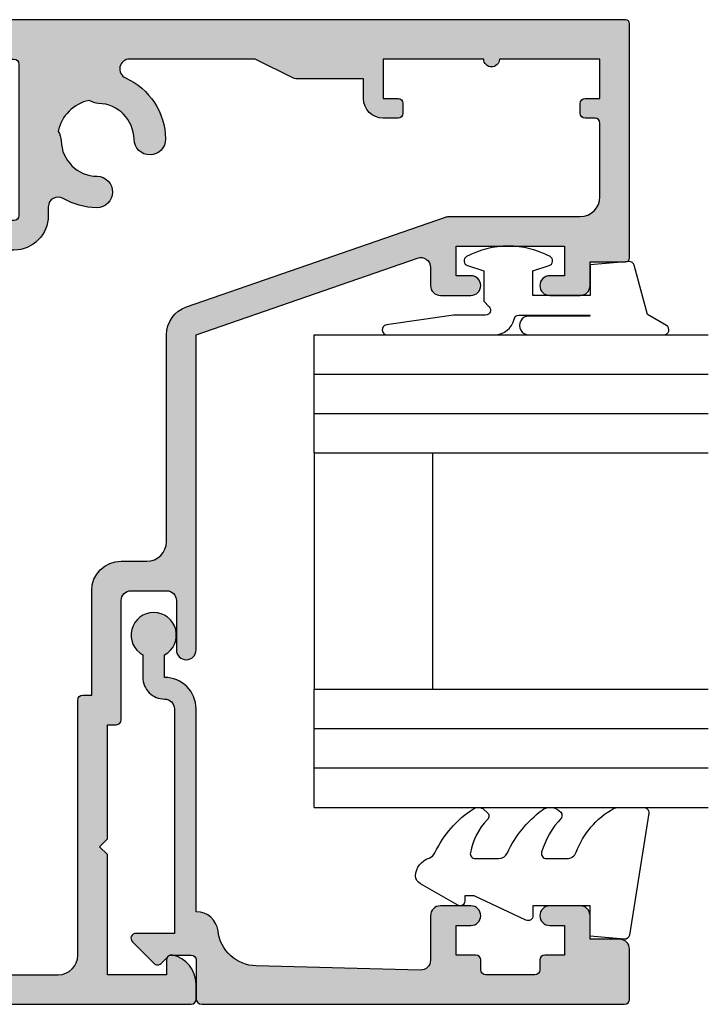
# Model space of a CAD drawing. Units: millimetres. Extents: x 0 to 356, y 0 to 484.
# Drawn here: x 82 to 117, y 59 to 109 of the extents above; entities that cross this region are included whole.
import ezdxf

# ---------------------------------------------------------------- set-up
doc = ezdxf.new("R2010")
doc.units = ezdxf.units.MM
doc.header["$LTSCALE"] = 0.25
for name, color, linetype in [('08638$0$APL Hatch', 253, 'Continuous'), ('08638$0$APL Joinery', 2, 'Continuous'), ('08703$0$APL Hatch', 253, 'Continuous'), ('08703$0$APL Joinery', 2, 'Continuous'), ('9010312r$0$APL Joinery', 2, 'Continuous'), ('APL Joinery', 2, 'Continuous')]:
    doc.layers.add(name, color=color, linetype=linetype)

# ---------------------------------------------------------------- blocks, each defined once
blk = doc.blocks.new('08703')
at = {"layer": '08703$0$APL Hatch'}
h = blk.add_hatch(color=256, dxfattribs=at)
edge = h.paths.add_edge_path(flags=16)
edge.add_arc((38.25026352335364, 19.96273145822427), 0.7999999999991327, 0.8057962770859466, 180.8057962770857)
edge.add_arc((40.90000145536871, 19.99999929471431), 3.449999999998407, 180.8057962770237, 210.4196217153332)
edge.add_arc((37.4937571893183, 17.99999929471684), 0.5000000000004725, -89.99999999995111, 30.419621715357607, ccw=False)
edge.add_line((37.49375718931873, 17.49999929471637), (37.050001455369, 17.49999929471637))
edge.add_arc((37.050001455369, 15.74999929471637), 1.75, 90, 180)
edge.add_line((35.300001455369, 15.74999929471637), (35.300001455369, 14.74999929471637))
edge.add_arc((35.050001455369, 14.74999929471637), 0.25, -90, 0, ccw=False)
edge.add_line((35.050001455369, 14.49999929471637), (30.00000145536933, 14.49999929471571))
edge.add_arc((30.00000145536933, 12.99999929471571), 1.5, 90, 180)
edge.add_line((28.50000145536933, 12.99999929471571), (28.50000145536933, 10.49999929471571))
edge.add_arc((28.00000145536933, 10.49999929471571), 0.5, -90, 0, ccw=False)
edge.add_line((28.00000145536933, 9.999999294715707), (19.50000145536933, 9.999999294715707))
edge.add_arc((19.50000145536933, 8.499999294715707), 1.5, 90, 180)
edge.add_line((18.00000145536933, 8.499999294715707), (18.00000145536933, 1.749999294715707))
edge.add_arc((17.75000145536933, 1.749999294715707), 0.25, -90, 0, ccw=False)
edge.add_line((17.75000145536933, 1.499999294715707), (7.445520847033094, 1.499999294715707))
edge.add_arc((7.445520847033674, 1.999999294715693), 0.4999999999999858, 147.883293095478, 269.99999999993355, ccw=False)
edge.add_arc((4.100001455369537, 4.099999294715433), 3.449999999999975, 327.8832930955486, 404.1942037229319)
edge.add_arc((6.000001455369562, 5.947294614906734), 0.7999999999998282, 44.19420372293455, 224.1942037229345)
edge.add_arc((4.100001455369418, 4.099999294715475), 1.850000000000375, -43.34175822722108, 44.19420372292609, ccw=False)
edge.add_arc((6.100001455369735, 2.212540685897571), 0.9000000000000042, 136.6582417727789, 169.2612357600299)
edge.add_arc((4.100001455369539, 4.09999929471543), 2.049999999999998, 237.0249334069515, 302.9750665930413, ccw=False)
edge.add_arc((2.100001455369165, 2.212540685897502), 0.9000000000000029, 10.73876423998379, 43.34175822722317)
edge.add_arc((4.100001455369417, 4.099999294715474), 1.850000000000375, 135.8057962770721, 223.3417582272231, ccw=False)
edge.add_arc((2.200001455369366, 5.947294614906793), 0.7999999999998023, 315.805796277062, 495.805796277062)
edge.add_arc((4.100001455369632, 4.09999929471628), 3.449999999999573, 135.8057962770795, 201.3992664953631)
edge.add_arc((0.6550776536005286, 2.749999294715707), 0.2500000000000001, -90, 21.399266495358688, ccw=False)
edge.add_line((0.6550776536005287, 2.499999294715707), (0.7000014553705114, 2.499999294715704))
edge.add_arc((0.7000014553703751, 2.299999294715568), 0.2000000000001365, 89.99999999996093, 179.9999999999609)
edge.add_line((0.5000014553702385, 2.299999294715704), (0.5000014553699657, 1.69999929471571))
edge.add_arc((0.3000014553699641, 1.699999294715708), 0.2000000000000016, -89.99999999999949, 2.8421709430404007e-13, ccw=False)
edge.add_line((0.3000014553699657, 1.499999294715707), (-1.299998544629489, 1.49999929471571))
edge.add_arc((-1.299998544629625, 1.699999294715846), 0.2000000000001363, 180.0000000000391, 270.0000000000391, ccw=False)
edge.add_line((-1.499998544629761, 1.69999929471571), (-1.499998544629761, 6.599999294715706))
edge.add_arc((-1.499998544629761, 6.999999294715709), 0.400000000000003, 270, 450)
edge.add_line((-1.499998544629761, 7.399999294715712), (-1.499998544629489, 12.2999992947157))
edge.add_arc((-1.299998544629488, 12.29999929471571), 0.2000000000000008, 90.00000000000028, 180.0000000000005, ccw=False)
edge.add_line((-1.299998544629489, 12.49999929471571), (0.3000014553699657, 12.4999992947157))
edge.add_arc((0.3000014553701025, 12.29999929471557), 0.2000000000001361, 3.922195901395753e-11, 90.00000000003922, ccw=False)
edge.add_line((0.5000014553702385, 12.2999992947157), (0.5000014553702385, 11.74999929471571))
edge.add_arc((0.7500014553702385, 11.74999929471571), 0.25, 180, 270)
edge.add_line((0.7500014553702385, 11.49999929471571), (1.250001455370239, 11.49999929471571))
edge.add_arc((1.250001455370239, 11.74999929471571), 0.25, 270, 360)
edge.add_line((1.500001455370239, 11.74999929471571), (1.500001455370239, 13.24999929471571))
edge.add_arc((1.250001455370239, 13.24999929471571), 0.25, 0, 90)
edge.add_line((1.250001455370239, 13.49999929471571), (-0.9999985446297615, 13.49999929471571))
edge.add_arc((-0.9999985446297615, 13.99999929471571), 0.5, 180, 270, ccw=False)
edge.add_line((-1.499998544629761, 13.99999929471571), (-1.499998544629761, 17.99999929471571))
edge.add_arc((-0.4999985446297615, 17.99999929471571), 1, 90, 180, ccw=False)
edge.add_line((-0.4999985446297615, 18.99999929471571), (12.45000145537005, 18.99999929471571))
edge.add_arc((12.45000145537005, 19.24999929471571), 0.25, 270, 360)
edge.add_line((12.70000145537005, 19.24999929471571), (12.70000145537006, 19.69999929471541))
edge.add_line((12.70000145537006, 19.69999929471541), (18.00000145536933, 19.69999929471541))
edge.add_arc((18.00000145536933, 21.19999929471541), 1.5, 270, 360)
edge.add_line((19.50000145536933, 21.19999929471541), (19.50000145536933, 22.49999929471571))
edge.add_arc((20.50000145536933, 22.49999929471571), 1, 90, 180, ccw=False)
edge.add_line((20.50000145536933, 23.49999929471571), (31.00000145536882, 23.49999929471637))
edge.add_arc((31.00000145536816, 24.9999992947159), 1.499999999999527, 270.0000000000251, 340.8849418731676)
edge.add_line((32.41729577853943, 24.50879994465008), (36.97243289642649, 37.65207869201329))
edge.add_arc((36.50000145536932, 37.81581180870217), 0.5000000000000071, 340.884941873141, 359.9999999999984)
edge.add_line((37.00000145536933, 37.81581180870216), (37.00000145536933, 44.49999929471571))
edge.add_arc((38.00000145536933, 44.49999929471571), 1, 90, 180, ccw=False)
edge.add_line((38.00000145536933, 45.49999929471571), (41.75000145536933, 45.49999929471571))
edge.add_arc((41.75000145536933, 45.24999929471571), 0.25, 0, 90, ccw=False)
edge.add_line((42.00000145536933, 45.24999929471571), (42.00000145536933, 44.74999929471571))
edge.add_arc((42.25000145536933, 44.74999929471571), 0.25, 180, 270)
edge.add_line((42.25000145536933, 44.49999929471571), (42.75000145536933, 44.49999929471571))
edge.add_arc((42.75000145536933, 44.74999929471571), 0.25, 270, 360)
edge.add_line((43.00000145536933, 44.74999929471571), (43.00000145536933, 45.49999929471571))
edge.add_line((43.00000145536933, 45.49999929471571), (45.00000145536933, 45.49999929471571))
edge.add_line((45.00000145536933, 45.49999929471571), (45.00000145536933, 40.39999929471571))
edge.add_arc((45.00000145536933, 39.99999929471572), 0.3999999999999844, 90, 270)
edge.add_line((45.00000145536933, 39.59999929471574), (45.00000145536933, 34.49999929471571))
edge.add_line((45.00000145536933, 34.49999929471571), (43.00000145536933, 34.49999929471571))
edge.add_line((43.00000145536933, 34.49999929471571), (43.00000145536933, 35.24999929471571))
edge.add_arc((42.75000145536933, 35.24999929471571), 0.25, 0, 90)
edge.add_line((42.75000145536933, 35.49999929471571), (42.25000145536933, 35.49999929471571))
edge.add_arc((42.25000145536933, 35.24999929471571), 0.25, 90, 180)
edge.add_line((42.00000145536933, 35.24999929471571), (42.00000145536933, 34.49999929471571))
edge.add_arc((43.00000145536933, 34.49999929471571), 1, 180, 270)
edge.add_line((43.00000145536933, 33.49999929471571), (44.00000145536933, 33.49999929471571))
edge.add_line((44.00000145536933, 33.49999929471571), (44.00000145536933, 30.05901628909065))
edge.add_arc((44.25000145536933, 30.05901628909065), 0.25, 180, 206.565051177078)
edge.add_line((44.02639465761935, 29.94721289021566), (45.00000145536933, 27.99999929471571))
edge.add_line((45.00000145536933, 27.99999929471571), (45.00000145536973, 21.62557611541974))
edge.add_arc((44.50000145536951, 21.62557611541969), 0.5000000000002132, -155.69848637847622, 6.0822458181064576e-12, ccw=False)
edge.add_arc((40.9000014553702, 19.99999929471657), 3.45000000000008, 24.30151362153108, 89.19420372294182)
edge.add_arc((40.93726929186275, 22.64973722673239), 0.8000000000000258, 89.19420372294395, 269.1942037229445)
edge.add_arc((40.90000145537054, 19.99999929471735), 1.849999999999247, 1.6582417727855159, 89.19420372295002, ccw=False)
edge.add_arc((43.64884979924862, 20.07957807558711), 0.900000000001841, 181.6582417727967, 214.2612357600731)
edge.add_arc((40.90000145537135, 19.99999929471742), 2.049999999999117, 282.02493340693695, 347.9750665930046, ccw=False)
edge.add_arc((40.82042267450345, 17.25115095084045), 0.8999999999990713, 55.73876424010258, 88.34175822737181)
edge.add_arc((40.90000145536975, 19.99999929471784), 1.850000000001225, 180.8057962770787, 268.34175822723944, ccw=False)
edge = h.paths.add_edge_path()
edge.add_line((13.40000145537023, -7.052842843080498e-07), (13.00000145537024, 0.3999992947157072))
edge.add_line((13.00000145537024, 0.3999992947157072), (12.60000145537024, -7.05284293189834e-07))
edge.add_line((12.60000145537024, -7.05284293189834e-07), (1.455370238545584e-06, -7.05284293189834e-07))
edge.add_line((1.455370238545584e-06, -7.05284293189834e-07), (1.455370238545584e-06, -1.250000705284293))
edge.add_arc((-0.2499985446297615, -1.250000705284293), 0.25, -90, 0, ccw=False)
edge.add_line((-0.2499985446297615, -1.500000705284293), (-1.249998544629761, -1.500000705284293))
edge.add_arc((-1.249998544629761, -1.750000705284293), 0.25, 90, 180)
edge.add_line((-1.499998544629761, -1.750000705284293), (-1.499998544629761, -6.000000705284293))
edge.add_line((-1.499998544629761, -6.000000705284293), (-0.9999985446297613, -6.000000705284293))
edge.add_arc((-0.9999985446297615, -7.000000705284293), 1, 0, 90, ccw=False)
edge.add_line((1.455370238545584e-06, -7.000000705284293), (1.455370238545584e-06, -8.000000705284293))
edge.add_arc((-0.9999985446297615, -8.000000705284293), 1, -90, 0, ccw=False)
edge.add_line((-0.9999985446297615, -9.000000705284293), (-1.999998544629762, -9.000000705284293))
edge.add_arc((-1.999998544629761, -8.000000705284293), 1, 180, 270, ccw=False)
edge.add_line((-2.999998544629761, -8.000000705284293), (-2.999998544629761, 24.74999929471571))
edge.add_arc((-2.749998544629761, 24.74999929471571), 0.25, 90, 180, ccw=False)
edge.add_line((-2.749998544629761, 24.99999929471571), (-1.974743416021283, 24.99999929471571))
edge.add_arc((-1.974743416021264, 23.49999929471581), 1.499999999999893, 11.53695903281141, 90.00000000000068, ccw=False)
edge.add_arc((-0.7499985446297616, 23.74999929471571), 0.2500000000000001, -90, 11.536959032810728, ccw=False)
edge.add_line((-0.7499985446297615, 23.49999929471571), (-1.499998544629761, 23.49999929471571))
edge.add_line((-1.499998544629761, 23.49999929471571), (-1.499998544629761, 20.49999929471571))
edge.add_line((-1.499998544629761, 20.49999929471571), (4.600001455370233, 20.4999992947156))
edge.add_line((4.600001455370233, 20.4999992947156), (5.000001455370239, 20.09999929471559))
edge.add_line((5.000001455370239, 20.09999929471559), (5.400001455370232, 20.49999929471559))
edge.add_line((5.400001455370232, 20.49999929471559), (11.20000145537006, 20.49999929471548))
edge.add_line((11.20000145537006, 20.49999929471548), (11.20000145537005, 20.94999929471552))
edge.add_arc((11.45000145537005, 20.94999929471552), 0.25, 90, 180, ccw=False)
edge.add_line((11.45000145537005, 21.19999929471552), (17.50000145537024, 21.19999929471552))
edge.add_arc((17.50000145537024, 21.69999929471552), 0.5, 270, 360)
edge.add_line((18.00000145537024, 21.69999929471552), (18.00000145537024, 23.49999929471548))
edge.add_arc((17.50000145537024, 23.49999929471548), 0.5, 0, 90)
edge.add_line((17.50000145537024, 23.99999929471548), (15.00000145537024, 23.99999929471548))
edge.add_arc((15.00000145537024, 24.49999929471559), 0.5000000000001137, 90, 270, ccw=False)
edge.add_line((15.00000145537024, 24.99999929471571), (31.00000145536791, 24.9999992947166))
edge.add_line((31.00000145536791, 24.9999992947166), (34.89421516950075, 36.2362661780278))
edge.add_arc((34.42178372844359, 36.39999929471669), 0.5000000000000028, 340.88494187314, 450)
edge.add_line((34.42178372844359, 36.89999929471669), (33.50000145536933, 36.8999992947158))
edge.add_arc((33.50000145536933, 37.3999992947158), 0.5, 180, 270, ccw=False)
edge.add_line((33.00000145536933, 37.3999992947158), (33.00000145536933, 38.94999929471575))
edge.add_arc((33.50000145536933, 38.94999929471575), 0.5, 0, 180, ccw=False)
edge.add_line((34.00000145536933, 38.94999929471575), (34.00000145536933, 38.19999929471575))
edge.add_line((34.00000145536933, 38.19999929471575), (35.50000145536933, 38.19999929471575))
edge.add_line((35.50000145536933, 38.19999929471575), (35.50000145536933, 43.69999929471575))
edge.add_line((35.50000145536933, 43.69999929471575), (34.00000145536933, 43.69999929471575))
edge.add_line((34.00000145536933, 43.69999929471575), (34.00000145536933, 42.94999929471575))
edge.add_arc((33.50000145536933, 42.94999929471575), 0.5, -180, 0, ccw=False)
edge.add_line((33.00000145536933, 42.94999929471575), (33.00000145536933, 44.49999929471571))
edge.add_arc((33.50000145536933, 44.49999929471571), 0.5, 90, 180, ccw=False)
edge.add_line((33.50000145536933, 44.99999929471571), (34.70000145537006, 44.99999929471571))
edge.add_line((34.70000145537006, 44.99999929471571), (34.70000145536987, 46.79999929471573))
edge.add_arc((34.90000145536987, 46.79999929471571), 0.1999999999999957, 89.99999999999801, 179.9999999999939, ccw=False)
edge.add_line((34.90000145536987, 46.99999929471571), (46.8000014553696, 46.99999929471566))
edge.add_arc((46.80000145536941, 46.79999929471575), 0.1999999999999176, -2.4385826691286638e-11, 89.99999999994498, ccw=False)
edge.add_line((47.00000145536933, 46.79999929471566), (47.00000145536933, 13.49999929471571))
edge.add_arc((46.50000145536933, 13.49999929471571), 0.5, -90, 0, ccw=False)
edge.add_line((46.50000145536933, 12.99999929471571), (45.50000145536927, 12.99999929471637))
edge.add_arc((45.50000145536927, 13.49999929471637), 0.5, 180, 270, ccw=False)
edge.add_line((45.00000145536927, 13.49999929471637), (45.00000145536933, 15.74999929471571))
edge.add_arc((44.75000145536933, 15.74999929471571), 0.25, 0, 90)
edge.add_line((44.75000145536933, 15.99999929471571), (37.050001455369, 15.99999929471637))
edge.add_arc((37.050001455369, 15.74999929471637), 0.25, 90, 180)
edge.add_line((36.800001455369, 15.74999929471637), (36.800001455369, 13.99999929471637))
edge.add_arc((35.800001455369, 13.99999929471637), 1, -90, 0, ccw=False)
edge.add_line((35.800001455369, 12.99999929471637), (30.50000145536933, 12.99999929471571))
edge.add_arc((30.50000145536933, 12.49999929471571), 0.5, 90, 180)
edge.add_line((30.00000145536933, 12.49999929471571), (30.00000145536935, -1.050000705284248))
edge.add_arc((29.25000145536934, -1.050000705284248), 0.7500000000000107, -180, 0, ccw=False)
edge.add_line((28.50000145536933, -1.050000705284248), (28.50000145536933, 8.499999294715707))
edge.add_line((28.50000145536933, 8.499999294715707), (19.50000145536933, 8.499999294715707))
edge.add_line((19.50000145536933, 8.499999294715707), (19.50000145536933, 0.2499992947157068))
edge.add_arc((19.25000145536933, 0.2499992947157068), 0.25, -90, 0, ccw=False)
edge.add_line((19.25000145536933, -7.05284293189834e-07), (13.40000145537023, -7.052842843080498e-07))
at = {"layer": '08703$0$APL Joinery', "linetype": 'Continuous'}
for points in [[(13.40000145537023, -7.052842843080498e-07), (13.00000145537024, 0.3999992947157072), (12.60000145537024, -7.05284293189834e-07), (1.455370238545584e-06, -7.05284293189834e-07), (1.455370238545584e-06, -1.250000705284293, -0.414213562373095), (-0.2499985446297615, -1.500000705284293), (-1.249998544629761, -1.500000705284293, 0.414213562373095), (-1.499998544629761, -1.750000705284293), (-1.499998544629761, -6.000000705284293), (-0.9999985446297613, -6.000000705284293, -0.414213562373095), (1.455370238545584e-06, -7.000000705284293), (1.455370238545584e-06, -8.000000705284293, -0.414213562373095), (-0.9999985446297615, -9.000000705284293), (-1.999998544629762, -9.000000705284293, -0.414213562373095), (-2.999998544629761, -8.000000705284293), (-2.999998544629761, 24.74999929471571, -0.414213562373095), (-2.749998544629761, 24.99999929471571), (-1.974743416021283, 24.99999929471571, -0.3563939586926245), (-0.5050495703514395, 23.79999929471569, -0.4744978678080538), (-0.7499985446297615, 23.49999929471571), (-1.499998544629761, 23.49999929471571), (-1.499998544629761, 20.49999929471571), (4.600001455370233, 20.4999992947156), (5.000001455370239, 20.09999929471559), (5.400001455370232, 20.49999929471559), (11.20000145537006, 20.49999929471548), (11.20000145537005, 20.94999929471552, -0.414213562373095), (11.45000145537005, 21.19999929471552), (17.50000145537024, 21.19999929471552, 0.414213562373095), (18.00000145537024, 21.69999929471552), (18.00000145537024, 23.49999929471548, 0.414213562373095), (17.50000145537024, 23.99999929471548), (15.00000145537024, 23.99999929471548, -0.9999999999999999), (15.00000145537024, 24.99999929471571), (31.00000145536791, 24.9999992947166), (34.89421516950075, 36.2362661780278, 0.515669213341785), (34.42178372844359, 36.89999929471669), (33.50000145536933, 36.8999992947158, -0.414213562373095), (33.00000145536933, 37.3999992947158), (33.00000145536933, 38.94999929471575, -0.9999999999999999), (34.00000145536933, 38.94999929471575), (34.00000145536933, 38.19999929471575), (35.50000145536933, 38.19999929471575), (35.50000145536933, 43.69999929471575), (34.00000145536933, 43.69999929471575), (34.00000145536933, 42.94999929471575, -0.9999999999999999), (33.00000145536933, 42.94999929471575), (33.00000145536933, 44.49999929471571, -0.414213562373095), (33.50000145536933, 44.99999929471571), (34.70000145537006, 44.99999929471571), (34.70000145536987, 46.79999929471573, -0.4142135623730742), (34.90000145536987, 46.99999929471571), (46.8000014553696, 46.99999929471566, -0.4142135623729389), (47.00000145536933, 46.79999929471566), (47.00000145536933, 13.49999929471571, -0.414213562373095), (46.50000145536933, 12.99999929471571), (45.50000145536927, 12.99999929471637, -0.414213562373095), (45.00000145536927, 13.49999929471637), (45.00000145536933, 15.74999929471571, 0.414213562373095), (44.75000145536933, 15.99999929471571), (37.050001455369, 15.99999929471637, 0.414213562373095), (36.800001455369, 15.74999929471637), (36.800001455369, 13.99999929471637, -0.414213562373095), (35.800001455369, 12.99999929471637), (30.50000145536933, 12.99999929471571, 0.414213562373095), (30.00000145536933, 12.49999929471571), (30.00000145536935, -1.050000705284248, -0.9999999999999999), (28.50000145536933, -1.050000705284248), (28.50000145536933, 8.499999294715707), (19.50000145536933, 8.499999294715707), (19.50000145536933, 0.2499992947157068, -0.414213562373095), (19.25000145536933, -7.05284293189834e-07)], [(39.0501844084896, 19.97398212584503, 0.9999999999999979), (37.45034263821768, 19.95148079060352, 0.1299386666192053), (37.92492734957828, 18.25316385167902, -0.5797941154839515), (37.49375718931873, 17.49999929471637), (37.050001455369, 17.49999929471637, 0.414213562373095), (35.300001455369, 15.74999929471637), (35.300001455369, 14.74999929471637, -0.414213562373095), (35.050001455369, 14.49999929471637), (30.00000145536933, 14.49999929471571, 0.414213562373095), (28.50000145536933, 12.99999929471571), (28.50000145536933, 10.49999929471571, -0.414213562373095), (28.00000145536933, 9.999999294715707), (19.50000145536933, 9.999999294715707, 0.414213562373095), (18.00000145536933, 8.499999294715707), (18.00000145536933, 1.749999294715707, -0.414213562373095), (17.75000145536933, 1.499999294715707), (7.445520847033094, 1.499999294715707, -0.5897311417888854), (7.02203737973471, 2.265822079526237, 0.3458457678639789), (6.573586361029758, 6.504968673832294, 0.9999999999999994), (5.426416549709366, 5.389620555981175, -0.4016728856468912), (5.445456000824264, 2.830254412419712, 0.1432248589115817), (5.215763194622234, 2.380238921518108, -0.2959768337493803), (2.984239716116626, 2.380238921518249, 0.1432248589115298), (2.754546909914613, 2.830254412419665, -0.4016728856469104), (2.773586361029509, 5.389620555981216, 1), (1.626416549709222, 6.50496867383237, 0.2942850460486632), (0.8878427753417176, 2.841215510931956, -0.5283518583092299), (0.6550776536005287, 2.499999294715707), (0.7000014553705114, 2.499999294715704, 0.414213562373095), (0.5000014553702385, 2.299999294715704), (0.5000014553699657, 1.69999929471571, -0.4142135623730945), (0.3000014553699657, 1.499999294715707), (-1.299998544629489, 1.49999929471571, -0.4142135623730954), (-1.499998544629761, 1.69999929471571), (-1.499998544629761, 6.599999294715706, 0.9999999999999999), (-1.499998544629761, 7.399999294715712), (-1.499998544629489, 12.2999992947157, -0.4142135623730963), (-1.299998544629489, 12.49999929471571), (0.3000014553699657, 12.4999992947157, -0.414213562373095), (0.5000014553702385, 12.2999992947157), (0.5000014553702385, 11.74999929471571, 0.414213562373095), (0.7500014553702385, 11.49999929471571), (1.250001455370239, 11.49999929471571, 0.414213562373095), (1.500001455370239, 11.74999929471571), (1.500001455370239, 13.24999929471571, 0.414213562373095), (1.250001455370239, 13.49999929471571), (-0.9999985446297616, 13.49999929471571, -0.414213562373095), (-1.499998544629761, 13.99999929471571), (-1.499998544629761, 17.99999929471571, -0.414213562373095), (-0.4999985446297615, 18.99999929471571), (12.45000145537005, 18.99999929471571, 0.414213562373095), (12.70000145537005, 19.24999929471571), (12.70000145537006, 19.69999929471541), (18.00000145536933, 19.69999929471541, 0.414213562373095), (19.50000145536933, 21.19999929471541), (19.50000145536933, 22.49999929471571, -0.414213562373095), (20.50000145536933, 23.49999929471571), (31.00000145536882, 23.49999929471637, 0.319549135388433), (32.41729577853943, 24.50879994465008), (36.97243289642649, 37.65207869201329, 0.08359911549301087), (37.00000145536933, 37.81581180870216), (37.00000145536933, 44.49999929471571, -0.414213562373095), (38.00000145536933, 45.49999929471571), (41.75000145536933, 45.49999929471571, -0.414213562373095), (42.00000145536933, 45.24999929471571), (42.00000145536933, 44.74999929471571, 0.414213562373095), (42.25000145536933, 44.49999929471571), (42.75000145536933, 44.49999929471571, 0.414213562373095), (43.00000145536933, 44.74999929471571), (43.00000145536933, 45.49999929471571), (45.00000145536933, 45.49999929471571), (45.00000145536933, 40.39999929471571, 0.9999999999999999), (45.00000145536933, 39.59999929471574), (45.00000145536933, 34.49999929471571), (43.00000145536933, 34.49999929471571), (43.00000145536933, 35.24999929471571, 0.414213562373095), (42.75000145536933, 35.49999929471571), (42.25000145536933, 35.49999929471571, 0.414213562373095), (42.00000145536933, 35.24999929471571), (42.00000145536933, 34.49999929471571, 0.414213562373095), (43.00000145536933, 33.49999929471571), (44.00000145536933, 33.49999929471571), (44.00000145536933, 30.05901628909065, 0.1164338214658533), (44.02639465761935, 29.94721289021566), (45.00000145536933, 27.99999929471571), (45.00000145536973, 21.62557611541974, -0.8076080429501336), (44.04430525283777, 21.41980689760915, 0.2909654819966461), (40.9485199594831, 23.44965811186925, 1.000000000000004), (40.9260186242424, 21.84981634159553, -0.4016728856469793), (42.74922670488704, 20.05353411093867, 0.1432248589116947), (42.90501836928803, 19.57290776482666, -0.295976833749275), (41.32709298526007, 17.99498238080031, 0.1432248589116627), (40.84646663914918, 18.15077404519934, -0.4016728856469602)]]:
    blk.add_lwpolyline(points, format="xyb", close=True, dxfattribs=at)
blk = doc.blocks.new('6Glass', base_point=(101.8368839708302, 399.4111348733001))
at = {"layer": 'APL Joinery', "color": 7}
for p, q in [((89.33688397083029, 412.4111348732999), (95.33688397083029, 412.4111348732999)), ((89.33688397083029, 412.4111348732999), (89.33688397083029, 392.4111348732999)), ((95.33688397083029, 412.4111348732999), (95.33688397083029, 392.4111348732999))]:
    blk.add_line(p, q, dxfattribs=at)
at = {"layer": 'APL Joinery', "color": 8}
for p, q in [((91.33688397083029, 412.4111348732999), (91.33688397083029, 392.4111348732999)), ((93.33688397083029, 412.4111348732999), (93.33688397083029, 392.4111348732999))]:
    blk.add_line(p, q, dxfattribs=at)
blk = doc.blocks.new('08638')
at = {"layer": '08638$0$APL Hatch'}
h = blk.add_hatch(color=256, dxfattribs=at)
edge = h.paths.add_edge_path()
edge.add_arc((15.00000000000006, -1.599999999999682), 0.5, 0, 90)
edge.add_line((15.00000000000006, -1.099999999999682), (3.600000000000136, -1.099999999999454))
edge.add_line((3.600000000000136, -1.099999999999454), (3.600000000000136, -3.057106781193511))
edge.add_arc((3.34999999999997, -3.057106781193509), 0.2500000000001665, 225.0000000000089, 359.9999999999996, ccw=False)
edge.add_line((3.173223304703242, -3.233883476490291), (2.073223304705152, -2.133883476491405))
edge.add_arc((2.25, -1.957106781194739), 0.249999999998756, 135.0000000002948, 225.0000000002948, ccw=False)
edge.add_line((2.073223304703333, -1.780330085899891), (2.5, -1.353553390603224))
edge.add_line((2.5, -1.353553390603224), (2.500000000000227, -0.25))
edge.add_arc((2.250000000000227, -0.2500000000002274), 0.25, 5.211020790109826e-11, 90.00000000005213)
edge.add_line((2.25, -2.273736754432321e-13), (0.2878679656438967, 0))
edge.add_arc((0.2878679656439906, 0.2878679656439906), 0.2878679656439906, 179.9999999999846, 269.99999999998136, ccw=False)
edge.add_line((0, 0.2878679656440681), (-2.273736754432321e-13, 21.75))
edge.add_arc((0.2499999999997726, 21.75), 0.25, 90, 180, ccw=False)
edge.add_line((0.2499999999997726, 22), (2.799999999999955, 22))
edge.add_arc((2.800000000000068, 21.50000000000011), 0.4999999999998863, 1.3017142919125035e-11, 90.00000000001302, ccw=False)
edge.add_line((3.299999999999955, 21.50000000000023), (3.299999999999955, 20.00000000000011))
edge.add_line((3.299999999999955, 20.00000000000011), (4.5, 19.99999999999989))
edge.add_arc((4.5, 19.49999999999989), 0.5, 0, 90, ccw=False)
edge.add_line((5, 19.49999999999989), (5, 17.94999999999993))
edge.add_arc((4.5, 17.94999999999993), 0.5, -180, 0, ccw=False)
edge.add_line((4, 17.94999999999993), (4, 18.70000000000005))
edge.add_line((4, 18.70000000000005), (2.500000000000227, 18.70000000000005))
edge.add_line((2.500000000000227, 18.70000000000005), (2.5, 17.69999999999982))
edge.add_arc((2.25, 17.69999999999982), 0.25, -90, 0, ccw=False)
edge.add_line((2.25, 17.44999999999982), (1.749999999999773, 17.44999999999982))
edge.add_arc((1.749999999999773, 17.19999999999982), 0.25, 90, 180)
edge.add_line((1.499999999999773, 17.19999999999982), (1.499999999999716, 14.69999999999993))
edge.add_arc((1.749999999999829, 14.69999999999993), 0.2500000000001137, 180, 269.999999999987)
edge.add_line((1.749999999999773, 14.44999999999982), (2.25, 14.44999999999993))
edge.add_arc((2.25, 14.19999999999993), 0.25, 0, 90, ccw=False)
edge.add_line((2.5, 14.19999999999993), (2.5, 13.20000000000005))
edge.add_line((2.5, 13.20000000000005), (4, 13.19999999999993))
edge.add_line((4, 13.19999999999993), (4, 13.94999999999993))
edge.add_arc((4.5, 13.95000000000005), 0.5, 1.3017142919125035e-11, 180.000000000013, ccw=False)
edge.add_line((5, 13.95000000000016), (5.000000000000227, 12.40000000000009))
edge.add_arc((4.500000000000227, 12.40000000000009), 0.5, -90, 0, ccw=False)
edge.add_line((4.500000000000227, 11.90000000000009), (2.240058386999408, 11.89999999999986))
edge.add_arc((2.240058386999249, 11.39999999999987), 0.4999999999999893, 89.99999999998184, 181.4465556865566)
edge.add_line((1.740217733301051, 11.38737776127027), (1.950769923104017, 3.049511045081086))
edge.add_arc((3.950132537897016, 3.10000000000021), 2.000000000000181, 181.446555686577, 263.5148335461281)
edge.add_arc((3.600000000000092, 0.019836496887641), 1.099999999999953, -2.6147972675971687e-12, 83.51483354612333, ccw=False)
edge.add_line((4.700000000000045, 0.01983649688759215), (4.700000000000045, 4.547473508864641e-13))
edge.add_line((4.700000000000045, 4.547473508864641e-13), (15.00000000000035, -1.13686837721616e-13))
edge.add_arc((15.00000000000019, -1.600000000000115), 1.600000000000001, 7.389644451905042e-12, 89.99999999999432, ccw=False)
edge.add_line((16.60000000000019, -1.599999999999909), (17.74004950616388, -1.599999999999884))
edge.add_arc((18.75000000000028, -2.149999999999674), 1.150000000000061, -151.42812185765888, 151.4281218577047, ccw=False)
edge.add_line((17.74004950616433, -2.700000000000273), (16.5999999999996, -2.700000000000045))
edge.add_arc((16.59999999999992, -1.600000000000187), 1.099999999999859, 179.9999999999737, 269.99999999998334, ccw=False)
at = {"layer": '08638$0$APL Joinery', "linetype": 'Continuous'}
blk.add_lwpolyline([(15.50000000000006, -1.599999999999682, 0.414213562373095), (15.00000000000006, -1.099999999999682), (3.600000000000136, -1.099999999999454), (3.600000000000136, -3.057106781193511, -0.6681786379192403), (3.173223304703242, -3.233883476490291), (2.073223304705152, -2.133883476491405, -0.414213562373095), (2.073223304703333, -1.780330085899891), (2.5, -1.353553390603224), (2.500000000000227, -0.25, 0.4142135623730951), (2.25, -2.273736754432321e-13), (0.2878679656438968, 0, -0.4142135623730784), (0, 0.2878679656440681), (-2.273736754432321e-13, 21.75, -0.414213562373095), (0.2499999999997726, 22), (2.799999999999955, 22, -0.414213562373095), (3.299999999999955, 21.50000000000023), (3.299999999999955, 20.00000000000011), (4.5, 19.99999999999989, -0.414213562373095), (5, 19.49999999999989), (5, 17.94999999999993, -0.9999999999999999), (4, 17.94999999999993), (4, 18.70000000000005), (2.500000000000227, 18.70000000000005), (2.5, 17.69999999999982, -0.414213562373095), (2.25, 17.44999999999982), (1.749999999999773, 17.44999999999982, 0.414213562373095), (1.499999999999773, 17.19999999999982), (1.499999999999716, 14.69999999999993, 0.4142135623730284), (1.749999999999773, 14.44999999999982), (2.25, 14.44999999999993, -0.414213562373095), (2.5, 14.19999999999993), (2.5, 13.20000000000005), (4, 13.19999999999993), (4, 13.94999999999993, -0.9999999999999999), (5, 13.95000000000016), (5.000000000000227, 12.40000000000009, -0.414213562373095), (4.500000000000227, 11.90000000000009), (2.240058386999408, 11.89999999999986, 0.4216277665658038), (1.740217733301051, 11.38737776127027), (1.950769923104017, 3.049511045081086, 0.3742242816206591), (3.724240577963564, 1.112797739927485, -0.3814371313442928), (4.700000000000045, 0.01983649688759215), (4.700000000000045, 4.547473508864641e-13), (15.00000000000035, -1.13686837721616e-13, -0.4142135623730283), (16.60000000000019, -1.599999999999909), (17.74004950616388, -1.599999999999884, -3.927182716064489), (17.74004950616433, -2.700000000000273), (16.5999999999996, -2.700000000000045, -0.4142135623731446)], format="xyb", close=True, dxfattribs=at)
blk = doc.blocks.new('9010312r', base_point=(399.4634067278245, 339.4121540145172))
at = {"layer": '9010312r$0$APL Joinery', "color": 252, "linetype": 'Continuous', "flags": 128}
blk.add_lwpolyline([(395.7634067278242, 336.2999919725366), (395.7634067278242, 343.1621540145172, -0.7673269879789621), (396.2299130787703, 343.2871540145172), (396.7850145808851, 342.3256900094966), (399.2931562636775, 341.6536354710894, -0.3626955242591878), (399.4775957926651, 341.3914870691883), (399.3134067278245, 339.4121540145172), (397.7634067278242, 339.4121540145172), (397.7634067278242, 336.5121540145171), (399.0135696498364, 336.5121540145171), (399.2752560951168, 337.3376963843301, -0.6640183420487276), (399.7341578851304, 337.3798010733406, -0.250000000000001), (399.7341578851305, 333.1445069556935, -0.6640183420487096), (399.2752560951171, 333.1866116447042), (399.0135696498364, 334.0121540145171), (397.4635696498362, 334.0121540145171), (397.1898787608678, 334.2858449034854, 0.6681785464135807), (396.7631020655712, 334.1090682714504), (396.7631016544432, 332.4843569389276), (396.2607415896308, 329.0715154000631, -0.9294717386060578), (395.7634067278242, 329.1079223518048), (395.7634067278242, 334.5749919747145, -0.3563939586926081), (396.5634067278242, 335.5547878718278, 0.3563939586925716), (396.7634067278242, 335.7997368461061), (396.7634067278242, 339.3871540145172, 0.9999999999999999), (396.7134067278242, 339.3871540145172), (396.7134067278242, 336.2999919725366, -0.9999999999999999), (395.76340673218, 336.2999919725366)], format="xyb", dxfattribs=at)
blk = doc.blocks.new('9010250l')
at = {"layer": 'APL Joinery', "color": 252, "linetype": 'Continuous', "flags": 128}
blk.add_lwpolyline([(6.44703759769132, -5.223814239082557, 0.4340964952257526), (6.082059843849578, -5.209309034231907, -0.153614589390684), (4.392218231910363, -6.07734832546916, -0.4648333009751577), (4.099999995644225, -5.830938868413284), (4.099999995644225, -4.651571529013864, -0.2915390373815183), (4.388800495363284, -4.198366530055267, 0.122912838877769), (6.562729700677011, -2.437914397185935, 0.3152263475814818), (6.589934938151799, -1.65590357798196), (6.531087620156512, -1.56528665478649, 0.3630140704661038), (6.163200698857011, -1.45213248458775, -0.1219902707494916), (4.419208430897243, -2.458282191302047, -0.4989702342470917), (4.099999995644225, -2.218052733304404), (4.099999995644339, -1.172807613642931, -0.3136800272017972), (4.426224443366351, -0.7039770926329396, 0.1785411124350255), (6.636586807422759, 1.189434005323065, 0.1279718777770436), (6.699999995644248, 1.433138653988337), (6.699999995644248, 2.726869383082615, 0.4607623830565046), (6.411090109705128, 2.973822862054263), (0.2110901140605677, 1.996953478971591, 0.3941429072290372), (0.0009513254767767876, 1.728211064312987), (0.1521502017843375, -1.989519660128281e-13), (1.699999995644248, -1.989519660128281e-13), (1.699999995644248, -2.90000000000029), (1.199999995644248, -2.90000000000029, 0.5486826681767416), (0.9734438043265214, -3.255699064213772), (2.199999995644248, -5.884709086297931), (2.199999995644248, -6.364392571535035), (1.936602536022974, -6.364392571535035, 0.5773502691896264), (1.731698725455132, -6.719296382103011), (2.825833020563948, -8.614392571535035, 0.2487009021145858), (3.222789489242928, -8.86309082503756, 0.3109226116934106), (4.122894280104049, -8.173236848605242, -0.2088596723963019), (4.388553045802766, -7.873849532333892, 0.1426663047989766), (6.629698845771202, -5.921497873062123, 0.3321417186747404), (6.592250122233565, -5.392085433604805)], format="xyb", close=True, dxfattribs=at)
blk = doc.blocks.new('08638 bead')
at = {"layer": 'APL Joinery', "color": 7, "ltscale": 3}
for p, q in [((0, 6), (0, -6)), ((6, 6), (6, -6))]:
    blk.add_line(p, q, dxfattribs=at)
at = {"layer": 'APL Joinery', "ltscale": 3, "xscale": -1}
for name, p, rotation in [('9010312r', (14.00000000000085, 15.69999999999919), 269.9999999999959), ('08638', (-6.000000000000455, -21.99983707798913), 270)]:
    blk.add_blockref(name, p, dxfattribs=dict(at, rotation=rotation))
at = {"layer": 'APL Joinery', "ltscale": 3, "extrusion": (0, 0, -1), "xscale": -1, "zscale": -1, "rotation": 270}
for p in [(-12.99999999999977, 18.49999999999994), (-12.99999999999989, 0.4999999999999432)]:
    blk.add_blockref('6Glass', p, dxfattribs=at)
at = {"layer": 'APL Joinery', "color": 7, "ltscale": 3, "xscale": -1, "rotation": 270}
blk.add_blockref('9010250l', (14, -18.69983707798767), dxfattribs=at)

msp = doc.modelspace()

# ---------------------------------------------------------------- block references
at = {"layer": 'APL Joinery', "xscale": -1, "rotation": 270}
msp.add_blockref('08703', (66.17440360088995, 61.9569421198544), dxfattribs=at)
at = {"layer": 'APL Joinery'}
msp.add_blockref('08638 bead', (97.174402895605, 80.9569435752248), dxfattribs=at)

doc.saveas('drawing.dxf')
